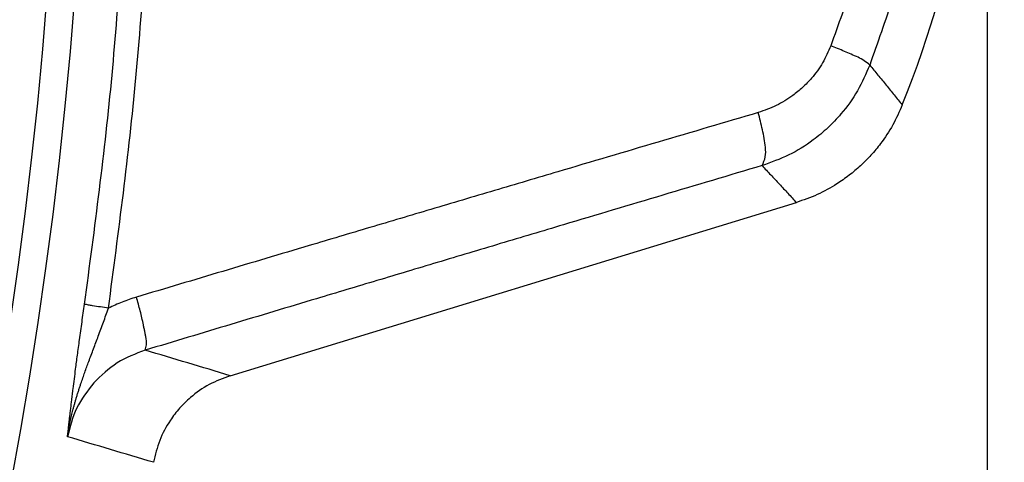
# Model space of a CAD drawing. Units: inches. Extents: x 36 to 727, y -11 to 413.
# Drawn here: x 322 to 340, y 178 to 186 of the extents above; entities that cross this region are included whole.
import ezdxf

# ---------------------------------------------------------------- set-up
doc = ezdxf.new("R2010")
doc.units = ezdxf.units.IN
doc.layers.add('1', color=7, linetype='Continuous')
doc.styles.add('CONVERTER_11', font='txt.shx', dxfattribs={"width": 0.72})
doc.dimstyles.new('ME10_DIM_11', dxfattribs={"dimtxt": 6, "dimasz": 5, "dimexe": 1.6, "dimexo": 1, "dimgap": 2, "dimtad": 1, "dimdec": 3, "dimzin": 12, "dimdsep": 46, "dimtxsty": 'CONVERTER_11', "dimsah": 1, "dimcen": 0.09, "dimclrd": 2, "dimclre": 2, "dimclrt": 2, "dimadec": 0, "dimazin": 0, "dimtfac": 1, "dimtdec": 4, "dimtmove": 0, "dimatfit": 3, "dimfxl": 1, "dimtolj": 1, "dimtzin": 0, "dimarcsym": 0})
doc.dimstyles.new('ME10_DIM_13', dxfattribs={"dimtxt": 6, "dimasz": 5, "dimexe": 1.6, "dimexo": 1, "dimgap": 2, "dimtad": 1, "dimdec": 3, "dimzin": 12, "dimdsep": 46, "dimtxsty": 'CONVERTER_11', "dimsah": 1, "dimcen": 0.09, "dimclrd": 2, "dimclre": 2, "dimclrt": 2, "dimadec": 0, "dimazin": 0, "dimtfac": 1, "dimtdec": 4, "dimtmove": 0, "dimatfit": 3, "dimfxl": 1, "dimtolj": 1, "dimtzin": 0, "dimarcsym": 0})

# ---------------------------------------------------------------- blocks, each defined once
blk = doc.blocks.new('*D8')
at = {"layer": '1', "color": 2, "linetype": 'Continuous'}
for p, q in [((340.485, 192.158), (353.085, 192.158)), ((351.485, 108.158), (351.485, 192.158)), ((258.437, 108.158), (353.085, 108.158))]:
    blk.add_line(p, q, dxfattribs=at)
at = {"layer": '1', "color": 2}
for points in [[(352.143, 187.158), (350.827, 187.158), (351.485, 192.158)], [(350.827, 113.158), (352.143, 113.158), (351.485, 108.158)]]:
    blk.add_solid(points, dxfattribs=at)
at = {"layer": '1', "color": 2, "insert": (349.485, 146.616), "char_height": 6, "attachment_point": 7, "rotation": 90, "line_spacing_factor": 0.60024, "style": 'CONVERTER_11'}
blk.add_mtext('84', dxfattribs=at)
blk = doc.blocks.new('*D10')
at = {"layer": '1', "color": 2, "linetype": 'Continuous'}
for p, q in [((147.99, 191.158), (147.99, 82.558)), ((339.485, 191.158), (339.485, 82.558)), ((147.99, 84.158), (339.485, 84.158))]:
    blk.add_line(p, q, dxfattribs=at)
at = {"layer": '1', "color": 2}
for points in [[(152.99, 84.816), (152.99, 83.5), (147.99, 84.158)], [(334.485, 83.5), (334.485, 84.816), (339.485, 84.158)]]:
    blk.add_solid(points, dxfattribs=at)
at = {"layer": '1', "color": 2, "insert": (234.881, 86.158), "char_height": 6, "attachment_point": 7, "rotation": 0.0003, "line_spacing_factor": 0.60024, "style": 'CONVERTER_11'}
blk.add_mtext('191.5', dxfattribs=at)

msp = doc.modelspace()

# ---------------------------------------------------------------- linework, layer by layer
at = {"color": 7, "linetype": 'Continuous'}
msp.add_line((325.8458, 179.3116), (336.0481, 182.4307), dxfattribs=at)
at = {"color": 9, "linetype": 'Continuous'}
for radius, start, end in [(79.5293, -87.147377, -92.852678), (79.0303, -87.147371, -92.852684)]:
    msp.add_arc((243.7372, 192.1581), radius, start, end, dxfattribs=at)
at = {"color": 7, "linetype": 'Continuous'}
msp.add_arc((317.9372, 192.1581), 21.5476, -21.70522, 0, dxfattribs=at)
at = {"color": 9, "linetype": 'Continuous'}
for points, knots in [([(337.3695, 199.4104), (337.509, 199.0194), (337.7879, 198.2374), (338.047, 197.2846), (338.2117, 196.5757), (338.3071, 196.1163), (338.3921, 195.6548), (338.468, 195.1825), (338.5341, 194.6993), (338.5895, 194.2056), (338.6329, 193.7107), (338.6646, 193.2114), (338.6843, 192.7082), (338.6916, 192.2012), (338.6864, 191.6942), (338.6688, 191.19), (338.6391, 190.6887), (338.5974, 190.1909), (338.5436, 189.6941), (338.4788, 189.2071), (338.4039, 188.7299), (338.3194, 188.2627), (338.2242, 187.7975), (338.0586, 187.076), (337.7964, 186.1038), (337.5118, 185.3051), (337.3695, 184.9058)], [0, 0, 0, 0, 1.2450124, 2.4900247, 2.9592026, 3.4283719, 3.8975439, 4.36672, 4.8634837, 5.3602477, 5.8570401, 6.3538335, 6.8608114, 7.3677894, 7.8747691, 8.3817488, 8.8813371, 9.3809245, 9.8804861, 10.3800475, 10.8547944, 11.3295371, 11.804281, 12.2790341, 13.5504393, 14.8218447, 14.8218447, 14.8218447, 14.8218447]), ([(336.6688, 199.0609), (336.8027, 198.6888), (337.0706, 197.9446), (337.3194, 197.0376), (337.4775, 196.3627), (337.5692, 195.9254), (337.6508, 195.4862), (337.7236, 195.0366), (337.7871, 194.5768), (337.8403, 194.1069), (337.882, 193.6358), (337.9124, 193.1607), (337.9313, 192.6817), (337.9383, 192.1991), (337.9333, 191.7166), (337.9164, 191.2366), (337.8879, 190.7596), (337.8478, 190.2857), (337.7962, 189.8129), (337.734, 189.3494), (337.662, 188.8952), (337.5809, 188.4505), (337.4895, 188.0077), (337.3305, 187.3208), (337.0787, 186.3953), (336.8054, 185.6353), (336.6688, 185.2552)], [0, 0, 0, 0, 1.1860382, 2.3720764, 2.8187835, 3.2654822, 3.712184, 4.1588898, 4.6317393, 5.1045891, 5.5774665, 6.0503449, 6.5328718, 7.0153988, 7.4979275, 7.9804561, 8.4559918, 8.9315267, 9.4070363, 9.8825459, 10.3345512, 10.7865524, 11.2385544, 11.6905652, 12.9017394, 14.1129136, 14.1129136, 14.1129136, 14.1129136]), ([(336.6688, 185.2552), (336.6229, 185.1505), (336.5311, 184.941), (336.3717, 184.7246), (336.2435, 184.5834), (336.1612, 184.503), (336.0744, 184.4274), (335.922, 184.3097), (335.6906, 184.1661), (335.4712, 184.0896), (335.3615, 184.0513)], [0, 0, 0, 0, 0.3422618, 0.68452, 0.7995255, 0.9145041, 1.0294765, 1.1444756, 1.4921625, 1.8398529, 1.8398529, 1.8398529, 1.8398529]), ([(337.3694, 184.9058), (337.3372, 184.9334), (337.2728, 184.9886), (337.1175, 185.0678), (336.9146, 185.1521), (336.7507, 185.2208), (336.6688, 185.2552)], [0, 0, 0, 0, 0.12681541, 0.25362962, 0.52014152, 0.78665321, 0.78665321, 0.78665321, 0.78665321]), ([(337.3695, 184.9058), (337.3015, 184.7488), (337.1654, 184.4347), (336.9289, 184.1096), (336.7385, 183.8972), (336.6164, 183.7762), (336.4875, 183.6624), (336.2615, 183.4854), (335.918, 183.2692), (335.592, 183.1535), (335.429, 183.0956)], [0, 0, 0, 0, 0.5121555, 1.024306, 1.1961399, 1.3679339, 1.5397295, 1.7115653, 2.2292796, 2.7469992, 2.7469992, 2.7469992, 2.7469992]), ([(337.3695, 184.9058), (337.4189, 184.8458), (337.5178, 184.726), (337.6652, 184.5465), (337.8116, 184.3676), (337.9086, 184.2486), (337.9571, 184.1891)], [0, 0, 0, 0, 0.23310923, 0.46621847, 0.6964984, 0.92677833, 0.92677833, 0.92677833, 0.92677833]), ([(335.3615, 184.0513), (334.7598, 183.8738), (333.5563, 183.5188), (332.162, 183.1065), (331.1784, 182.8152), (330.6054, 182.6455), (330.0323, 182.4756), (329.4676, 182.3081), (328.9111, 182.1429), (328.3629, 181.9801), (327.8148, 181.8172), (326.9305, 181.5543), (325.7101, 181.191), (324.6726, 180.8816), (324.1539, 180.7269)], [0, 0, 0, 0, 1.8821003, 3.7642007, 4.361878, 4.9595553, 5.5572326, 6.1549099, 6.7267645, 7.2986192, 7.8704738, 8.4423284, 10.0663102, 11.690292, 11.690292, 11.690292, 11.690292]), ([(335.429, 183.0956), (335.4528, 183.1478), (335.5005, 183.2522), (335.4917, 183.4768), (335.438, 183.7402), (335.387, 183.9476), (335.3615, 184.0513)], [0, 0, 0, 0, 0.16974996, 0.33946564, 0.65954349, 0.97962169, 0.97962169, 0.97962169, 0.97962169]), ([(335.429, 183.0956), (334.8322, 182.9181), (333.6388, 182.5631), (332.2562, 182.1508), (331.2808, 181.8595), (330.7125, 181.6897), (330.1442, 181.5199), (329.5842, 181.3523), (329.0323, 181.1872), (328.4887, 181.0244), (327.9451, 180.8615), (327.0682, 180.5985), (325.858, 180.2353), (324.8291, 179.9259), (324.3147, 179.7712)], [0, 0, 0, 0, 1.8676704, 3.7353409, 4.3284452, 4.9215496, 5.514654, 6.1077584, 6.6752386, 7.2427189, 7.8101991, 8.3776794, 9.9892648, 11.6008503, 11.6008503, 11.6008503, 11.6008503]), ([(335.429, 183.0956), (335.4811, 183.0402), (335.5854, 182.9292), (335.7406, 182.7629), (335.8949, 182.5968), (335.997, 182.4861), (336.0481, 182.4307)], [0, 0, 0, 0, 0.22838111, 0.45676222, 0.68263343, 0.90850465, 0.90850465, 0.90850465, 0.90850465]), ([(324.1539, 180.7269), (324.0678, 180.6991), (323.8956, 180.6436), (323.7323, 180.5659), (323.6506, 180.527)], [0, 0, 0, 0, 0.27101316, 0.5420263, 0.5420263, 0.5420263, 0.5420263]), ([(324.3147, 179.7712), (324.3236, 179.8035), (324.3413, 179.8682), (324.3332, 179.9577), (324.3205, 180.0336), (324.3071, 180.098), (324.2945, 180.1622), (324.2694, 180.2894), (324.2257, 180.4786), (324.1778, 180.6441), (324.1539, 180.7269)], [0, 0, 0, 0, 0.09982157, 0.19963807, 0.26553372, 0.33138184, 0.39664751, 0.46191881, 0.72037087, 0.97882297, 0.97882297, 0.97882297, 0.97882297]), ([(323.6506, 180.527), (323.6025, 180.5344), (323.5062, 180.5491), (323.3862, 180.5674), (323.2908, 180.5836), (323.2438, 180.5937), (323.2204, 180.5988)], [0, 0, 0, 0, 0.14606926, 0.29213852, 0.36421989, 0.43630126, 0.43630126, 0.43630126, 0.43630126]), ([(324.3147, 179.7712), (324.1391, 179.7053), (323.7881, 179.5737), (323.519, 179.3125), (323.3845, 179.182)], [0, 0, 0, 0, 0.5558563, 1.1117096, 1.1117096, 1.1117096, 1.1117096]), ([(322.9127, 178.2122), (322.9161, 178.242), (322.9229, 178.3016), (322.9311, 178.3729), (322.9372, 178.4261), (322.9412, 178.461), (322.9453, 178.496), (322.9495, 178.5326), (322.954, 178.5708), (322.9587, 178.6107), (322.9633, 178.6505), (322.9682, 178.6922), (322.9734, 178.7356), (322.9788, 178.7809), (322.9842, 178.8261), (322.9899, 178.8734), (322.9958, 178.9227), (323.0021, 178.974), (323.0084, 179.0253), (323.0199, 179.1187), (323.0368, 179.2541), (323.052, 179.3724), (323.0596, 179.4315)], [0, 0, 0, 0, 0.0900457, 0.1800914, 0.2153013, 0.2505112, 0.2857211, 0.320931, 0.3610415, 0.401152, 0.4412625, 0.481373, 0.5269472, 0.5725215, 0.6180957, 0.6636699, 0.7153726, 0.7670752, 0.8187778, 0.8704804, 1.0493185, 1.2281566, 1.2281566, 1.2281566, 1.2281566]), ([(322.9127, 178.2122), (322.9199, 178.2581), (322.9342, 178.3498), (322.9557, 178.4585), (322.9733, 178.5388), (322.9853, 178.5911), (322.998, 178.6432), (323.0116, 178.697), (323.0263, 178.7525), (323.0421, 178.8098), (323.0586, 178.8668), (323.076, 178.9254), (323.0945, 178.9856), (323.1141, 179.0473), (323.1342, 179.1088), (323.1591, 179.1834), (323.1893, 179.271), (323.2132, 179.338), (323.2251, 179.3715)], [0, 0, 0, 0, 0.1393177, 0.2786355, 0.3322637, 0.3858916, 0.4395177, 0.4931439, 0.5525119, 0.6118799, 0.6712461, 0.7306125, 0.7953318, 0.8600512, 0.9247679, 0.9894846, 1.0961229, 1.2027612, 1.2027612, 1.2027612, 1.2027612]), ([(323.3845, 179.182), (323.2721, 179.0367), (323.0474, 178.7463), (322.9576, 178.3902), (322.9127, 178.2122)], [0, 0, 0, 0, 0.5444207, 1.0888411, 1.0888411, 1.0888411, 1.0888411])]:
    msp.add_open_spline(points, degree=3, knots=knots, dxfattribs=at)
for points in [[(323.2204, 180.5988), (323.4035, 181.9725), (323.7698, 184.7199), (323.9204, 187.4874), (323.9956, 188.8712)], [(323.6506, 180.527), (323.8341, 181.9092), (324.2011, 184.6738), (324.352, 187.4585), (324.4274, 188.8508)], [(323.4675, 180.0246), (323.4985, 180.1082), (323.5605, 180.2753), (323.6206, 180.4431), (323.6506, 180.527)], [(323.2969, 179.5682), (323.3253, 179.6443), (323.382, 179.7965), (323.439, 179.9486), (323.4675, 180.0246)], [(325.8458, 179.3116), (325.5906, 179.3882), (325.0802, 179.5414), (324.5699, 179.6946), (324.3147, 179.7712)], [(323.2251, 179.3715), (323.2371, 179.4043), (323.261, 179.4699), (323.285, 179.5355), (323.2969, 179.5682)], [(324.4618, 177.7518), (324.2036, 177.8286), (323.6873, 177.9821), (323.1709, 178.1355), (322.9127, 178.2122)]]:
    msp.add_open_spline(points, degree=3, dxfattribs=at)
at = {"color": 7, "linetype": 'Continuous'}
for points, knots in [([(337.9571, 184.1891), (337.9028, 184.0665), (337.7941, 183.8215), (337.6198, 183.5603), (337.4814, 183.3849), (337.3934, 183.2834), (337.301, 183.1859), (337.2042, 183.0927), (337.1034, 183.0038), (336.9986, 182.9195), (336.8901, 182.84), (336.7037, 182.7161), (336.4286, 182.5633), (336.1749, 182.4749), (336.0481, 182.4307)], [0, 0, 0, 0, 0.4015284, 0.8030555, 0.9373839, 1.0716975, 1.2059512, 1.3402109, 1.474639, 1.6090613, 1.7435451, 1.8780437, 2.2804491, 2.6828559, 2.6828559, 2.6828559, 2.6828559]), ([(325.8458, 179.3116), (325.717, 179.2638), (325.4595, 179.1682), (325.196, 178.9807), (325.0273, 178.8267), (324.9326, 178.727), (324.8449, 178.621), (324.7123, 178.4353), (324.5578, 178.1518), (324.4938, 177.8852), (324.4618, 177.7518)], [0, 0, 0, 0, 0.4106402, 0.8212721, 0.9586853, 1.0960509, 1.2334199, 1.3708367, 1.7807554, 2.1906824, 2.1906824, 2.1906824, 2.1906824])]:
    msp.add_open_spline(points, degree=3, knots=knots, dxfattribs=at)
for points in [[(323.1298, 179.9596), (323.1445, 180.0662), (323.174, 180.2794), (323.2049, 180.4923), (323.2204, 180.5988)], [(323.092, 179.6793), (323.0983, 179.7261), (323.1109, 179.8195), (323.1235, 179.9129), (323.1298, 179.9596)], [(323.0596, 179.4315), (323.065, 179.4728), (323.0758, 179.5554), (323.0866, 179.638), (323.092, 179.6793)]]:
    msp.add_open_spline(points, degree=3, dxfattribs=at)

# ---------------------------------------------------------------- dimensions: what is measured, and where the dimension line sits
at = {"layer": '1'}
dim = msp.add_linear_dim(base=(339.4848, 84.1581), p1=(147.9896, 192.1581), p2=(339.4848, 192.1581), text='191.5', dimstyle='ME10_DIM_13', dxfattribs=at)
dim.commit()
dim.dimension.update_dxf_attribs({"geometry": '*D10', "text_midpoint": (243.7372, 89.1581), "text_rotation": 0.00014})
dim = msp.add_linear_dim(base=(351.4848, 192.1581), p1=(257.4372, 108.1581), p2=(339.4848, 192.1581), angle=90, text='84', dimstyle='ME10_DIM_11', dxfattribs=at)
dim.commit()
dim.dimension.update_dxf_attribs({"geometry": '*D8', "text_midpoint": (346.4848, 150.1581), "text_rotation": 90})

doc.saveas('drawing.dxf')
